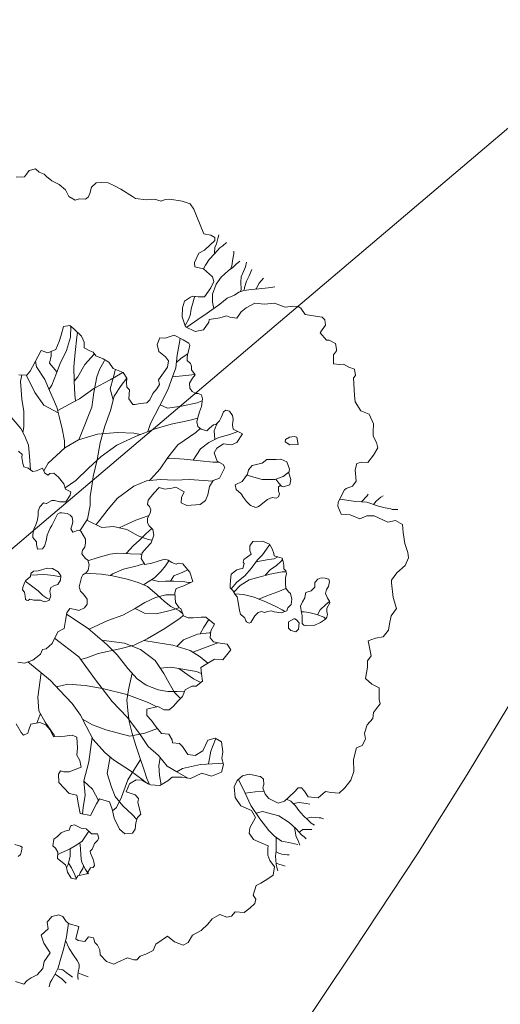
# Model space of a CAD drawing. Extents: x 1102443 to 1102727, y 1294377 to 1294755.
# Drawn here: x 1102687 to 1102690, y 1294414 to 1294419 of the extents above; entities that cross this region are included whole.
import ezdxf

# ---------------------------------------------------------------- set-up
doc = ezdxf.new("R2010")
doc.units = 0
doc.header["$MEASUREMENT"] = 0
for name, color, linetype, lineweight in [('ALCANTARILLA', 4, 'Continuous', 9), ('ARB', 3, 'Continuous', 9), ('ORILLO DE BARRANCO', 7, 'FENCELINE2', 9), ('SURFACE1-TP-CONT-MIN', 251, 'Continuous', 9)]:
    doc.layers.add(name, color=color, linetype=linetype, lineweight=lineweight)
doc.linetypes.add('FENCELINE2', pattern='A,0.25,-0.1,[132,ltypeshp.shx,S=0.1,R=0,X=-0.1,Y=0],-0.1,1', length=1.45)

# ---------------------------------------------------------------- blocks, each defined once
blk = doc.blocks.new('A')
at = {"layer": 'ARB'}
for points in [[(-3.549, 0.551), (-3.541, 0.688), (-3.613, 0.741), (-3.685, 0.785), (-3.963, 0.931), (-3.927, 1.047), (-3.981, 1.183), (-4.117, 1.237), (-4.225, 1.273), (-4.377, 1.316), (-4.395, 1.424), (-4.333, 1.488), (-4.208, 1.622), (-4.108, 1.668), (-4.01, 1.669), (-3.956, 1.766), (-3.938, 1.82), (-3.874, 1.867), (-3.82, 1.993), (-3.766, 2.09), (-3.659, 2.162), (-3.587, 2.335), (-3.489, 2.396), (-3.417, 2.389), (-3.335, 2.397), (-3.291, 2.443), (-3.137, 2.433), (-3.04, 2.497), (-3.04, 2.541), (-3.058, 2.623), (-3.066, 2.739), (-3.12, 2.792), (-3.228, 2.839), (-3.31, 2.91), (-3.382, 2.954), (-3.462, 2.936), (-3.58, 3.026), (-3.678, 3.09), (-3.786, 3.108), (-3.857, 3.061), (-3.947, 2.946), (-4.065, 2.917), (-4.181, 2.963), (-4.173, 3.053), (-4.228, 3.205), (-4.146, 3.359), (-4.092, 3.457), (-4.056, 3.475), (-3.976, 3.457), (-3.912, 3.439), (-3.85, 3.431), (-3.796, 3.431), (-3.742, 3.485), (-3.696, 3.504), (-3.634, 3.504), (-3.545, 3.565), (-3.491, 3.522), (-3.408, 3.468), (-3.318, 3.476), (-3.264, 3.512), (-3.229, 3.576), (-3.229, 3.62), (-3.203, 3.674), (-3.139, 3.692), (-3.005, 3.674), (-2.913, 3.638), (-2.815, 3.613), (-2.743, 3.595), (-2.661, 3.613), (-2.617, 3.667), (-2.589, 3.764), (-2.635, 3.811), (-2.689, 3.882), (-2.697, 3.918), (-2.761, 3.98), (-2.815, 4.008), (-2.859, 4.026), (-2.913, 4.052), (-2.941, 4.088), (-2.923, 4.152), (-2.852, 4.206), (-2.787, 4.214), (-2.69, 4.206), (-2.618, 4.214), (-2.582, 4.286), (-2.536, 4.376), (-2.392, 4.279), (-2.348, 4.189), (-2.366, 4.052), (-2.294, 3.937), (-2.211, 3.891), (-2.068, 3.945), (-2.014, 4.045), (-1.96, 4.071), (-1.78, 3.981), (-1.736, 3.873), (-1.636, 3.812), (-1.492, 3.784), (-1.394, 3.74), (-1.33, 3.65), (-1.312, 3.424), (-1.358, 3.327), (-1.448, 3.334), (-1.545, 3.38), (-1.627, 3.236), (-1.609, 3.164), (-1.591, 3.046), (-1.617, 2.948), (-1.519, 2.859), (-1.401, 2.759), (-1.329, 2.751), (-1.293, 2.787), (-1.239, 2.805), (-1.177, 2.795), (-1.095, 2.751), (-1.015, 2.751), (-0.961, 2.777), (-0.897, 2.841), (-0.8, 2.86), (-0.674, 2.813), (-0.584, 2.734), (-0.501, 2.662), (-0.404, 2.644), (-0.303, 2.706), (-0.322, 2.824), (-0.358, 2.932), (-0.394, 3.048), (-0.376, 3.102), (-0.332, 3.166), (-0.304, 3.238), (-0.322, 3.282), (-0.314, 3.353), (-0.25, 3.408), (-0.171, 3.472), (-0.009, 3.526), (0.063, 3.372), (0.11, 3.238), (0.182, 3.22), (0.351, 3.228), (0.441, 3.293), (0.451, 3.318), (0.577, 3.365), (0.613, 3.445), (0.613, 3.534), (0.602, 3.671), (0.602, 3.75), (0.72, 3.894), (0.836, 3.833), (0.954, 3.823), (1.026, 3.877), (1.044, 3.995), (1.062, 4.111), (1.159, 4.175), (1.332, 4.039), (1.322, 3.895), (1.466, 3.661), (1.574, 3.672), (1.7, 3.69), (1.782, 3.582), (1.782, 3.51), (1.844, 3.392), (1.962, 3.349), (2.034, 3.277), (2.132, 3.187), (2.186, 3.123), (2.186, 3.033), (2.132, 2.925), (2.179, 2.737), (2.287, 2.737), (2.369, 2.817), (2.466, 2.889), (2.592, 2.99), (2.602, 3.115), (2.7, 3.17), (2.754, 3.177), (2.764, 3.296), (2.818, 3.35), (2.951, 3.44), (2.969, 3.566), (2.889, 3.699), (2.709, 3.781), (2.673, 3.907), (2.735, 4.015), (2.907, 4.041), (3.022, 4.023), (3.123, 4.051), (3.256, 4.016), (3.321, 3.844), (3.275, 3.682), (3.321, 3.574), (3.365, 3.484), (3.339, 3.34), (3.34, 3.17), (3.401, 3.098), (3.484, 2.962), (3.474, 2.8), (3.456, 2.764), (3.394, 2.656), (3.384, 2.559), (3.456, 2.441), (3.592, 2.387), (3.646, 2.541), (3.708, 2.595), (3.772, 2.585), (3.977, 2.639), (4.031, 2.578), (4.121, 2.549), (4.229, 2.542), (4.301, 2.496), (4.312, 2.362), (4.23, 2.272), (4.042, 2.182), (3.888, 2.146), (3.762, 2.099), (3.709, 1.93), (3.799, 1.876), (3.996, 1.776), (3.961, 1.596), (3.817, 1.57), (3.647, 1.542), (3.619, 1.408), (3.432, 1.236), (3.288, 1.228), (3.234, 1.264), (3.252, 1.318), (3.252, 1.408), (3.169, 1.613), (3.054, 1.595), (2.964, 1.541), (2.846, 1.551), (2.658, 1.54), (2.622, 1.461), (2.64, 1.335), (2.648, 1.145), (2.533, 1.083), (2.443, 1.011), (2.407, 0.911), (2.433, 0.756), (2.533, 0.721), (2.587, 0.703), (2.623, 0.631), (2.577, 0.587), (2.425, 0.505)], [(6.84, 0.492), (6.886, 0.636), (6.822, 0.69), (6.778, 0.762), (6.724, 0.862), (6.616, 0.962), (6.498, 0.98), (6.346, 1.088), (6.184, 0.979), (6.048, 0.933), (5.94, 1.051), (5.824, 1.033), (5.724, 1.112), (5.698, 1.231), (5.724, 1.303), (5.814, 1.357), (5.85, 1.411), (5.896, 1.573), (6.111, 1.527), (6.137, 1.563), (6.155, 1.681), (6.075, 1.742), (6.093, 1.825), (6.173, 1.85), (6.219, 1.897), (6.299, 1.933), (6.381, 1.941), (6.496, 2.049), (6.542, 2.175), (6.514, 2.229), (6.434, 2.408), (6.47, 2.516), (6.47, 2.57), (6.406, 2.624), (6.37, 2.724), (6.308, 2.85), (6.2, 2.894), (6.063, 3.091), (6.163, 3.21), (6.217, 3.361), (6.171, 3.444), (6.045, 3.523), (5.965, 3.667), (5.857, 3.785), (5.767, 3.857), (5.721, 3.936), (5.695, 3.99), (5.738, 4.109), (5.72, 4.188), (5.648, 4.252), (5.658, 4.404), (5.586, 4.504), (5.504, 4.584), (5.432, 4.601), (5.36, 4.558), (5.198, 4.611), (5.154, 4.691), (5.082, 4.809), (5.018, 4.899), (4.874, 4.925), (4.766, 4.845), (4.676, 4.809), (4.561, 4.809), (4.514, 4.816), (4.471, 4.708), (4.407, 4.564), (4.299, 4.492), (4.209, 4.502), (4.029, 4.6), (3.913, 4.528), (3.831, 4.348), (3.688, 4.25), (3.508, 4.232), (3.4, 4.286), (3.32, 4.375), (3.292, 4.491), (3.327, 4.671), (3.327, 4.681), (3.374, 4.735), (3.464, 4.743), (3.525, 4.725), (3.633, 4.761), (3.705, 4.826), (3.787, 4.987), (3.751, 5.095), (3.597, 5.257), (3.525, 5.329), (3.524, 5.383), (3.578, 5.437), (3.678, 5.499), (3.696, 5.671), (3.588, 5.797), (3.606, 5.894), (3.614, 6.03), (3.524, 6.128), (3.39, 6.228), (3.246, 6.282), (3.038, 6.274), (2.84, 6.328), (2.796, 6.425), (2.688, 6.479), (2.588, 6.461), (2.444, 6.507), (2.336, 6.605), (2.236, 6.615), (2.164, 6.669), (2.084, 6.73), (2.012, 6.712), (1.85, 6.712), (1.814, 6.712), (1.75, 6.586), (1.653, 6.478), (1.455, 6.514), (1.347, 6.513), (1.264, 6.578), (1.005, 6.523), (0.959, 6.649), (0.94, 6.783), (0.825, 6.872), (0.717, 6.89), (0.581, 6.918), (0.455, 7.008), (0.267, 6.954), (0.015, 6.925), (-0.031, 6.925), (-0.157, 7.015), (-0.283, 7.159), (-0.417, 7.213), (-0.507, 7.205), (-0.661, 7.151), (-0.848, 7.122), (-0.985, 7.114), (-1.056, 6.996), (-1.028, 6.863), (-1.136, 6.629), (-1.135, 6.503), (-1.081, 6.385), (-1.153, 6.215), (-1.163, 6.061), (-1.297, 6.007), (-1.369, 6.014), (-1.577, 6.122), (-1.603, 6.15), (-1.639, 6.258), (-1.729, 6.322), (-1.919, 6.304), (-2.027, 6.329), (-2.053, 6.412), (-2.045, 6.52), (-2.171, 6.617), (-2.297, 6.689), (-2.387, 6.671), (-2.495, 6.609), (-2.574, 6.609), (-2.711, 6.616), (-2.872, 6.544), (-2.934, 6.4), (-3.088, 6.302), (-3.196, 6.292), (-3.494, 6.274), (-3.538, 6.31), (-3.646, 6.291), (-3.681, 6.194), (-3.728, 6.101), (-3.727, 6.04), (-3.735, 5.932), (-3.889, 5.931), (-3.961, 5.985), (-3.987, 5.985), (-4.087, 5.967), (-4.141, 5.859), (-4.141, 5.813), (-4.267, 5.705), (-4.321, 5.741), (-4.4, 5.795), (-4.49, 5.787), (-4.536, 5.741), (-4.554, 5.625), (-4.58, 5.445), (-4.688, 5.373), (-4.716, 5.327), (-4.723, 5.237), (-4.705, 5.103), (-4.777, 4.923), (-4.759, 4.751), (-4.777, 4.589), (-4.697, 4.438), (-4.625, 4.355), (-4.517, 4.276), (-4.535, 4.158), (-4.56, 4.104), (-4.524, 3.988), (-4.498, 3.808), (-4.452, 3.798), (-4.318, 3.708), (-4.29, 3.564), (-4.372, 3.403), (-4.541, 3.341), (-4.695, 3.348), (-4.811, 3.384), (-4.875, 3.484), (-4.894, 3.528), (-4.883, 3.618), (-4.883, 3.726), (-5.038, 3.833), (-5.146, 3.887), (-5.225, 3.861), (-5.361, 3.707), (-5.397, 3.563), (-5.469, 3.555), (-5.631, 3.627), (-5.685, 3.725), (-5.847, 3.904), (-5.901, 3.904), (-5.937, 3.832), (-5.963, 3.717), (-6.268, 3.59), (-6.386, 3.544), (-6.476, 3.482), (-6.52, 3.346), (-6.556, 3.13), (-6.548, 3.05), (-6.519, 2.986), (-6.555, 2.871), (-6.547, 2.734), (-6.565, 2.547), (-6.601, 2.493), (-6.727, 2.295), (-6.788, 2.177), (-6.834, 2.079), (-6.842, 1.971), (-6.834, 1.871), (-6.762, 1.791), (-6.654, 1.763), (-6.59, 1.737), (-6.554, 1.691), (-6.564, 1.583), (-6.536, 1.511), (-6.6, 1.403), (-6.715, 1.349), (-6.805, 1.241), (-6.869, 1.115), (-6.941, 1.025), (-6.985, 0.981), (-7.02, 0.899), (-7.074, 0.835), (-7.049, 0.727), (-6.984, 0.683), (-6.94, 0.647), (-6.93, 0.504)], [(-1.417, 6.039), (-1.379, 6.312), (-1.369, 6.502), (-1.298, 6.7), (-1.272, 6.816), (-1.254, 6.916), (-1.244, 6.934), (-1.244, 7.032)], [(-1.327, 6.618), (-1.387, 6.664), (-1.452, 6.744), (-1.477, 6.78)], [(-1.374, 6.414), (-1.469, 6.502), (-1.505, 6.528)], [(0.56, 5.66), (0.474, 5.703), (0.384, 5.8), (0.335, 5.866)], [(0.51, 5.384), (0.51, 5.433), (0.521, 5.513), (0.556, 5.649), (0.6, 5.765), (0.631, 5.796)], [(4.046, 5.463), (4.028, 5.553), (4.038, 5.689), (4.038, 5.715), (4.056, 5.761)], [(3.718, 5.13), (3.751, 5.203), (3.83, 5.283), (3.913, 5.337), (4.002, 5.419), (4.074, 5.491), (4.128, 5.553), (4.164, 5.607)], [(4.284, 5.346), (4.236, 5.409), (4.236, 5.463), (4.236, 5.564)], [(3.794, 5.246), (3.776, 5.347), (3.794, 5.463), (3.804, 5.527)], [(3.959, 4.608), (3.931, 4.718), (4.003, 4.995), (4.118, 5.175), (4.226, 5.294), (4.326, 5.384), (4.362, 5.428), (4.398, 5.464)], [(3.383, 4.305), (3.616, 4.419), (3.824, 4.52), (4.057, 4.672), (4.255, 4.826), (4.352, 4.924), (4.434, 5.042), (4.46, 5.168), (4.496, 5.32), (4.496, 5.32)], [(4.198, 5.263), (4.272, 5.276), (4.362, 5.294), (4.416, 5.32), (4.506, 5.356)], [(-1.829, 4.448), (-1.755, 4.711), (-1.755, 4.927), (-1.809, 5.071), (-1.881, 5.168), (-1.884, 5.171)], [(-0.113, 4.762), (-0.126, 4.767), (-0.216, 4.857), (-0.28, 4.954), (-0.36, 5.036), (-0.388, 5.061)], [(0.172, 4.226), (0.062, 4.335), (-0.036, 4.487), (-0.09, 4.677), (-0.136, 4.847), (-0.173, 5.055), (-0.176, 5.119)], [(0.291, 4.656), (0.234, 4.793), (0.169, 4.983), (0.109, 5.118)], [(0.199, 4.243), (0.216, 4.39), (0.26, 4.577), (0.342, 4.785), (0.421, 4.947), (0.475, 5.055), (0.505, 5.102)], [(4.622, 4.951), (4.64, 4.996), (4.658, 5.05), (4.668, 5.14), (4.668, 5.15), (4.668, 5.176)], [(4.814, 4.952), (4.838, 5.014), (4.856, 5.079), (4.866, 5.104)], [(-4.362, 3.421), (-4.498, 3.61), (-4.606, 3.772), (-4.758, 3.988), (-4.858, 4.114), (-4.912, 4.24), (-4.966, 4.311), (-4.992, 4.401), (-5.01, 4.527), (-5.021, 4.653), (-5.039, 4.815), (-5.047, 4.895), (-5.057, 4.931)], [(-1.762, 4.945), (-1.691, 4.999), (-1.64, 5.043)], [(-0.345, 4.606), (-0.388, 4.828), (-0.396, 4.918), (-0.429, 4.983)], [(4.372, 4.952), (4.604, 4.953), (4.694, 4.942), (4.83, 4.953), (4.91, 4.971), (4.946, 4.979)], [(-5.017, 4.604), (-5.021, 4.607), (-5.118, 4.661), (-5.201, 4.733)], [(0.116, 4.181), (0, 4.281), (-0.108, 4.415), (-0.234, 4.523), (-0.378, 4.63), (-0.468, 4.72), (-0.622, 4.828), (-0.64, 4.842)], [(3.615, 4.419), (3.59, 4.592), (3.579, 4.725), (3.584, 4.745)], [(-4.975, 4.341), (-5.01, 4.355), (-5.136, 4.347), (-5.226, 4.355), (-5.316, 4.391), (-5.398, 4.426), (-5.478, 4.444)], [(-4.992, 4.403), (-5.046, 4.409), (-5.154, 4.445), (-5.244, 4.491), (-5.352, 4.534)], [(-5.359, 4.173), (-5.416, 4.193), (-5.532, 4.21), (-5.622, 4.228), (-5.668, 4.228)], [(-4.684, 3.883), (-4.794, 3.862), (-4.93, 3.862), (-5.1, 3.923), (-5.218, 4.013), (-5.334, 4.139), (-5.388, 4.211), (-5.442, 4.265), (-5.496, 4.329)], [(-2.089, 3.53), (-2.283, 3.657), (-2.391, 3.801), (-2.474, 3.973), (-2.528, 4.16), (-2.576, 4.297)], [(-5.362, 3.706), (-5.423, 3.743), (-5.523, 3.807), (-5.621, 3.897), (-5.721, 3.987), (-5.757, 4.041), (-5.812, 4.102), (-5.812, 4.102)], [(-5.622, 3.898), (-5.639, 3.897), (-5.729, 3.904), (-5.793, 3.933), (-5.883, 3.951), (-5.945, 3.968)], [(-2.439, 3.9), (-2.589, 3.89), (-2.679, 3.926), (-2.742, 3.961)], [(-2.112, 3.086), (-2.121, 3.135), (-2.103, 3.38), (-2.078, 3.649), (-2.05, 3.873), (-2.05, 3.978)], [(1.199, 3.526), (1.124, 3.725), (1.038, 3.955)], [(3.115, 3.794), (2.897, 3.835), (2.691, 3.915), (2.68, 3.919)], [(3.251, 3.252), (3.195, 3.35), (3.123, 3.656), (3.105, 3.961), (3.099, 4.045)], [(-0.982, 1.869), (-1.05, 1.924), (-1.248, 2.075), (-1.436, 2.237), (-1.644, 2.517), (-1.735, 2.732), (-1.753, 2.966), (-1.743, 3.218), (-1.754, 3.47), (-1.736, 3.711), (-1.73, 3.87)], [(0.886, 3.65), (0.775, 3.715), (0.644, 3.801)], [(1.102, 3.255), (0.991, 3.365), (0.89, 3.607), (0.872, 3.805), (0.871, 3.83)], [(1.002, 2.686), (1.035, 2.898), (1.081, 3.186), (1.171, 3.481), (1.278, 3.653), (1.39, 3.783)], [(-4.39, 3.396), (-4.505, 3.456), (-4.588, 3.484), (-4.642, 3.492), (-4.703, 3.502), (-4.775, 3.528), (-4.858, 3.546), (-4.89, 3.558)], [(-3.512, 3.179), (-3.534, 3.404), (-3.552, 3.56)], [(-3.033, 2.965), (-2.976, 3.091), (-3.012, 3.332), (-3.067, 3.602), (-3.105, 3.687)], [(-1.613, 1.34), (-1.741, 1.527), (-1.949, 1.743), (-2.147, 1.959), (-2.346, 2.228), (-2.498, 2.559), (-2.624, 2.883), (-2.706, 3.153), (-2.768, 3.458), (-2.805, 3.61)], [(-1.739, 2.787), (-1.753, 2.804), (-1.94, 2.966), (-2.131, 3.099), (-2.347, 3.271), (-2.563, 3.577), (-2.629, 3.653)], [(1.474, 2.97), (1.459, 3.15), (1.53, 3.59), (1.564, 3.671)], [(1.48, 3.284), (1.656, 3.536), (1.721, 3.662)], [(-3.757, 3.244), (-3.832, 3.324), (-3.909, 3.439)], [(-0.016, 3.143), (-0.106, 3.202), (-0.171, 3.354), (-0.211, 3.439)], [(-0.04, 2.822), (-0.008, 2.94), (-0.016, 3.058), (-0.016, 3.202), (-0.009, 3.354), (0.009, 3.454), (0.009, 3.487)], [(0.549, 1.365), (0.795, 1.736), (1.072, 2.052), (1.244, 2.232), (1.478, 2.413), (1.657, 2.575), (1.765, 2.726), (1.844, 2.935), (1.872, 3.097), (1.872, 3.258), (1.877, 3.38)], [(0.962, 1.161), (1.281, 1.575), (1.676, 1.863), (2.043, 2.144), (2.315, 2.403), (2.593, 2.612), (2.818, 2.764), (2.97, 2.936), (3.15, 3.088), (3.25, 3.25), (3.357, 3.44)], [(-2.575, 2.757), (-2.714, 2.803), (-3.012, 2.954), (-3.292, 3.098), (-3.516, 3.18), (-3.67, 3.234), (-3.886, 3.259), (-4.138, 3.305), (-4.173, 3.307)], [(-0.15, 1.686), (-0.133, 1.961), (-0.105, 2.149), (-0.051, 2.401), (0.01, 2.591), (0.074, 2.753), (0.218, 2.915), (0.333, 3.041), (0.416, 3.149), (0.495, 3.3), (0.545, 3.353)], [(0.808, 1.751), (0.658, 2.07), (0.568, 2.329), (0.46, 2.527), (0.352, 2.707), (0.262, 2.887), (0.218, 3.066), (0.218, 3.22), (0.218, 3.222)], [(0.452, 2.54), (0.532, 2.699), (0.542, 2.897), (0.495, 3.113), (0.459, 3.239), (0.438, 3.29)], [(1.324, 1.606), (1.299, 1.711), (1.226, 1.909), (1.144, 2.276), (1.082, 2.52), (0.974, 2.743), (0.793, 3.049), (0.621, 3.311), (0.572, 3.363)], [(0.993, 1.962), (1.046, 2.358), (1.154, 2.628), (1.341, 2.88), (1.567, 3.032), (1.729, 3.122), (1.89, 3.212), (1.926, 3.248), (1.996, 3.315)], [(0.047, 2.684), (0.038, 2.699), (-0.07, 2.868), (-0.188, 2.986), (-0.278, 3.058), (-0.366, 3.116)], [(1.795, 1.194), (1.749, 1.388), (1.774, 1.683), (1.82, 1.981), (1.927, 2.395), (2.06, 2.763), (2.135, 2.912)], [(2.35, 1.64), (2.442, 1.81), (2.532, 2.036), (2.639, 2.45), (2.585, 2.702), (2.509, 2.923)], [(3.008, 2.968), (3.142, 2.944), (3.312, 2.954), (3.472, 2.982)], [(-0.928, 2.263), (-0.961, 2.338), (-1.059, 2.553), (-1.131, 2.759), (-1.137, 2.773)], [(-1.059, 1.715), (-0.932, 1.968), (-0.95, 2.166), (-0.897, 2.399), (-0.789, 2.59), (-0.727, 2.759), (-0.715, 2.829)], [(-0.486, 2.385), (-0.493, 2.392), (-0.619, 2.508), (-0.717, 2.616), (-0.825, 2.723), (-0.916, 2.823)], [(1.368, 0.704), (1.523, 0.892), (1.685, 1.09), (1.857, 1.252), (2.08, 1.46), (2.28, 1.604), (2.468, 1.702), (2.694, 1.821), (2.917, 2.019), (3.043, 2.17), (3.233, 2.458), (3.394, 2.674), (3.427, 2.715)], [(1.561, 2.488), (1.819, 2.431), (2.017, 2.395), (2.197, 2.414), (2.387, 2.439), (2.593, 2.486), (2.801, 2.548), (3.006, 2.62), (3.204, 2.685), (3.366, 2.739), (3.465, 2.783)], [(-1.904, 0.975), (-2.038, 1.049), (-2.298, 1.337), (-2.435, 1.57), (-2.533, 1.894), (-2.561, 2.236), (-2.551, 2.516), (-2.525, 2.629)], [(-0.361, 1.731), (-0.421, 1.907), (-0.475, 2.112), (-0.493, 2.238), (-0.483, 2.454), (-0.475, 2.626), (-0.476, 2.657)], [(-0.11, 2.117), (-0.141, 2.149), (-0.223, 2.339), (-0.278, 2.572), (-0.317, 2.697)], [(2.992, 2.109), (3.277, 2.063), (3.51, 2.135), (3.672, 2.199), (3.834, 2.326), (3.978, 2.488), (4.064, 2.568)], [(3.039, 2.631), (3.384, 2.415), (3.682, 2.307), (3.862, 2.218), (3.92, 2.153)], [(-0.876, 1.595), (-1.076, 1.726), (-1.31, 1.769), (-1.464, 1.769), (-1.644, 1.797), (-1.805, 1.823), (-2.093, 1.887), (-2.381, 1.94), (-2.669, 2.02), (-2.939, 2.119), (-3.183, 2.181), (-3.363, 2.299), (-3.489, 2.396)], [(-3.118, 2.165), (-3.309, 2.109), (-3.489, 2.163), (-3.623, 2.198), (-3.642, 2.203)], [(-3.588, 2.331), (-3.461, 2.109), (-3.316, 1.831), (-3.136, 1.587), (-3.082, 1.48), (-2.94, 1.215)], [(-2.436, 1.575), (-2.579, 1.634), (-2.993, 1.796), (-3.244, 1.831), (-3.514, 1.885), (-3.64, 1.929), (-3.784, 2.011), (-3.804, 2.021)], [(3.409, 1.66), (3.547, 1.811), (3.741, 1.91)], [(-3.442, 1.497), (-3.514, 1.561), (-3.722, 1.677), (-3.902, 1.838), (-3.908, 1.842)], [(1.372, 0.532), (1.39, 0.647), (1.336, 0.791), (1.235, 0.919), (1.156, 0.955), (1.145, 1.017), (1.055, 1.117), (0.85, 1.214), (0.795, 1.322), (0.659, 1.35), (0.526, 1.368), (0.454, 1.422), (0.471, 1.52), (0.489, 1.574), (0.443, 1.674), (0.381, 1.718), (0.291, 1.717), (0.209, 1.656), (0.155, 1.602), (0.083, 1.584), (-0.079, 1.619), (-0.122, 1.645), (-0.158, 1.699), (-0.205, 1.735), (-0.295, 1.753), (-0.374, 1.727), (-0.402, 1.691), (-0.482, 1.627), (-0.546, 1.637), (-0.6, 1.68), (-0.672, 1.691), (-0.734, 1.69), (-0.87, 1.608), (-0.888, 1.572), (-0.852, 1.475), (-0.913, 1.438), (-0.978, 1.464), (-1.039, 1.474), (-1.111, 1.464), (-1.147, 1.428), (-1.175, 1.374), (-1.183, 1.284), (-1.183, 1.248), (-1.165, 1.212), (-1.129, 1.194), (-1.049, 1.151), (-0.967, 1.115), (-0.923, 1.086), (-0.869, 1.061), (-0.805, 1.033), (-0.707, 1.015), (-0.617, 0.989), (-0.571, 0.953), (-0.563, 0.871), (-0.589, 0.861), (-0.643, 0.853), (-0.689, 0.853), (-0.761, 0.789), (-0.815, 0.789), (-0.905, 0.806), (-0.977, 0.842), (-1.067, 0.87), (-1.147, 0.878), (-1.211, 0.878), (-1.29, 0.906), (-1.355, 0.97), (-1.345, 1.014), (-1.345, 1.024), (-1.399, 1.114), (-1.399, 1.158), (-1.373, 1.248), (-1.373, 1.356), (-1.489, 1.427), (-1.543, 1.438), (-1.589, 1.348), (-1.679, 1.319), (-1.794, 1.229), (-1.866, 1.15), (-1.859, 1.078), (-1.83, 1.049), (-1.866, 0.995), (-1.948, 0.952), (-1.902, 0.851), (-1.894, 0.787), (-1.948, 0.707), (-1.974, 0.636), (-2.028, 0.617), (-2.135, 0.599), (-2.182, 0.607), (-2.243, 0.545)], [(2.656, 1.801), (3.079, 1.749), (3.403, 1.66), (3.647, 1.686), (3.863, 1.65), (3.969, 1.637)], [(4.265, 1.745), (4.439, 1.633), (4.5, 1.543), (4.572, 1.417), (4.637, 1.273), (4.673, 1.211)], [(4.465, 1.594), (4.5, 1.597), (4.654, 1.607), (4.752, 1.615), (4.816, 1.633), (4.924, 1.687), (4.996, 1.741)], [(6.692, 1.561), (6.713, 1.617), (6.741, 1.689), (6.759, 1.736)], [(-3.101, 1.517), (-3.208, 1.508), (-3.442, 1.497), (-3.686, 1.489), (-3.928, 1.514), (-4.19, 1.542), (-4.271, 1.554)], [(4.812, 1.397), (4.896, 1.453), (5.014, 1.507), (5.076, 1.532)], [(4.86, 1.655), (4.906, 1.643), (4.978, 1.597), (5.027, 1.583)], [(6.136, 1.35), (6.273, 1.411), (6.389, 1.483), (6.479, 1.545), (6.543, 1.581), (6.597, 1.581), (6.677, 1.563), (6.723, 1.556), (6.767, 1.556), (6.803, 1.563)], [(-3.303, 1.066), (-3.369, 1.112), (-3.578, 1.191), (-3.74, 1.255), (-3.963, 1.363), (-4.19, 1.434), (-4.379, 1.441)], [(4.565, 1.427), (4.691, 1.427), (4.835, 1.391), (4.892, 1.364)], [(5.841, 1.398), (6.076, 1.365), (6.292, 1.311), (6.425, 1.275), (6.605, 1.221), (6.731, 1.16), (6.813, 1.114), (6.857, 1.088), (6.929, 1.07)], [(6.622, 1.213), (6.641, 1.304), (6.687, 1.358), (6.731, 1.419), (6.767, 1.466)], [(6.714, 1.168), (6.795, 1.286), (6.857, 1.348), (6.867, 1.358)], [(-3.597, 1.199), (-3.747, 1.075), (-3.873, 1.101), (-3.95, 1.105)], [(-2.295, 1.333), (-2.416, 1.329), (-2.622, 1.293), (-2.812, 1.246), (-2.992, 1.202), (-3.279, 1.076), (-3.47, 0.993), (-3.685, 0.849), (-3.781, 0.835)], [(-2.9, 1.224), (-3.028, 0.976), (-3.243, 0.822), (-3.433, 0.731), (-3.542, 0.677)], [(-0.117, 0.749), (-0.132, 0.99), (-0.114, 1.141), (-0.096, 1.231), (-0.089, 1.266)], [(-0.013, 0.658), (0.066, 0.764), (0.148, 0.88), (0.228, 0.962), (0.274, 1.026), (0.3, 1.08)], [(1.555, 0.931), (1.973, 0.874), (2.207, 0.892), (2.397, 1.001), (2.623, 1.155), (2.647, 1.164)], [(2.263, 0.925), (2.281, 0.91), (2.416, 0.859)], [(-1.92, 0.749), (-2.154, 0.733), (-2.344, 0.715), (-2.495, 0.653), (-2.631, 0.581), (-2.783, 0.455), (-2.855, 0.39), (-2.927, 0.329), (-2.991, 0.275), (-3.081, 0.228), (-3.188, 0.21), (-3.343, 0.192), (-3.602, 0.148), (-3.702, 0.137), (-3.725, 0.133)], [(-2.563, 0.617), (-2.657, 0.635), (-2.927, 0.634), (-3.127, 0.598), (-3.289, 0.588), (-3.433, 0.58), (-3.546, 0.602)], [(4.699, 0.536), (4.663, 0.579), (4.609, 0.597), (4.537, 0.607), (4.52, 0.579), (4.494, 0.481)]]:
    blk.add_lwpolyline(points, dxfattribs=at)
for points in [[(0.69, 5.711), (0.636, 5.793), (0.6, 5.819), (0.556, 5.829), (0.502, 5.819), (0.448, 5.819), (0.358, 5.872), (0.33, 5.865), (0.276, 5.829), (0.25, 5.818), (0.196, 5.793), (0.125, 5.81), (0.078, 5.846), (-0.012, 5.864), (-0.048, 5.854), (-0.066, 5.792), (-0.073, 5.72), (-0.047, 5.666), (0.007, 5.612), (0.035, 5.612), (0.089, 5.613), (0.151, 5.548), (0.179, 5.458), (0.197, 5.451), (0.269, 5.441), (0.341, 5.405), (0.413, 5.369), (0.528, 5.387), (0.575, 5.397), (0.647, 5.397), (0.708, 5.397), (0.737, 5.423), (0.744, 5.451), (0.744, 5.459), (0.736, 5.613)], [(-2.403, 5.106), (-2.349, 5.186), (-2.357, 5.33), (-2.483, 5.304), (-2.493, 5.257), (-2.483, 5.178), (-2.439, 5.114)], [(0.683, 5.164), (0.791, 5.164), (0.827, 5.2), (0.852, 5.29), (0.809, 5.333), (0.701, 5.343), (0.647, 5.297), (0.629, 5.271), (0.629, 5.253)], [(-1.413, 4.801), (-1.449, 4.881), (-1.439, 4.953), (-1.457, 4.989), (-1.511, 5.007), (-1.558, 4.989), (-1.629, 4.989), (-1.647, 5.017), (-1.63, 5.079), (-1.666, 5.186), (-1.756, 5.204), (-1.864, 5.168), (-1.935, 5.178), (-2.061, 5.132), (-2.105, 5.034), (-2.097, 4.952), (-2.097, 4.79), (-2.033, 4.711), (-1.996, 4.539), (-1.924, 4.477), (-1.845, 4.459), (-1.719, 4.369), (-1.665, 4.251), (-1.582, 4.269), (-1.51, 4.352), (-1.449, 4.395), (-1.377, 4.442), (-1.313, 4.514), (-1.277, 4.604), (-1.287, 4.64), (-1.305, 4.665)], [(0.486, 4.326), (0.548, 4.344), (0.602, 4.398), (0.602, 4.408), (0.666, 4.434), (0.684, 4.444), (0.702, 4.488), (0.691, 4.516), (0.637, 4.552), (0.576, 4.588), (0.522, 4.642), (0.504, 4.703), (0.521, 4.75), (0.503, 4.804), (0.493, 4.865), (0.511, 4.919), (0.529, 5.038), (0.493, 5.135), (0.439, 5.153), (0.385, 5.207), (0.295, 5.217), (0.197, 5.199), (0.169, 5.163), (0.107, 5.117), (0.017, 5.109), (-0.072, 5.109), (-0.144, 5.127), (-0.191, 5.116), (-0.227, 5.08), (-0.281, 5.08), (-0.353, 5.072), (-0.406, 5.054), (-0.432, 4.972), (-0.45, 4.918), (-0.486, 4.91), (-0.568, 4.882), (-0.648, 4.838), (-0.702, 4.72), (-0.694, 4.55), (-0.622, 4.504), (-0.539, 4.504), (-0.478, 4.522), (-0.431, 4.461), (-0.388, 4.397), (-0.341, 4.389), (-0.316, 4.407), (-0.233, 4.379), (-0.226, 4.343), (-0.208, 4.281), (-0.136, 4.181), (-0.035, 4.173), (0.062, 4.163), (0.098, 4.163), (0.116, 4.181), (0.144, 4.21), (0.216, 4.253), (0.252, 4.282), (0.342, 4.3)], [(4.996, 1.715), (4.896, 1.777), (4.888, 1.823), (4.852, 1.841), (4.788, 1.831), (4.734, 1.813), (4.644, 1.777), (4.608, 1.769), (4.572, 1.805), (4.536, 1.823), (4.474, 1.841), (4.428, 1.895), (4.384, 1.92), (4.312, 1.894), (4.312, 1.866), (4.312, 1.858), (4.313, 1.794), (4.277, 1.758), (4.23, 1.704), (4.223, 1.704), (4.213, 1.614), (4.159, 1.499), (4.169, 1.452), (4.177, 1.434), (4.249, 1.409), (4.267, 1.337), (4.295, 1.273), (4.357, 1.211), (4.403, 1.147), (4.519, 1.129), (4.555, 1.175), (4.627, 1.219), (4.735, 1.211), (4.842, 1.345), (4.889, 1.363), (4.968, 1.381), (5.068, 1.446), (5.086, 1.525), (5.032, 1.561)], [(0.31, 0.808), (0.31, 0.918), (0.336, 0.98), (0.318, 1.07), (0.238, 1.098), (0.192, 1.088), (0.156, 1.08), (0.094, 1.098), (0.058, 1.16), (0.04, 1.214), (-0.032, 1.26), (-0.104, 1.267), (-0.176, 1.224), (-0.23, 1.123), (-0.24, 1.033), (-0.193, 0.879), (-0.185, 0.8), (-0.149, 0.753), (-0.095, 0.746), (-0.023, 0.664), (0.013, 0.646), (0.095, 0.62), (0.131, 0.61), (0.174, 0.646), (0.239, 0.656), (0.3, 0.664), (0.311, 0.682), (0.318, 0.71), (0.293, 0.736)]]:
    blk.add_lwpolyline(points, close=True, dxfattribs=at)

msp = doc.modelspace()

# ---------------------------------------------------------------- hatches: boundary and pattern name
at = {"layer": 'ALCANTARILLA'}
h = msp.add_hatch(dxfattribs=at)
h.set_pattern_fill('ANSI31', color=256, scale=2)
h.set_pattern_definition([(45, (654.29876, 69.9464), (-0.176776695297, 0.176776695297), [])])
edge = h.paths.add_edge_path()
edge.add_line((1102587.1765, 1294549.3056), (1102593.5571, 1294549.4035))
edge.add_line((1102593.5571, 1294549.4035), (1102597.7368, 1294553.345))
edge.add_line((1102597.7368, 1294553.345), (1102604.3775, 1294553.4413))
edge.add_line((1102604.3775, 1294553.4413), (1102611.2233, 1294553.2277))
edge.add_line((1102611.2233, 1294553.2277), (1102618.8787, 1294553.9888))
edge.add_line((1102618.8787, 1294553.9888), (1102625.032, 1294552.3887))
edge.add_line((1102625.032, 1294552.3887), (1102633.8656, 1294550.4606))
edge.add_line((1102633.8656, 1294550.4606), (1102641.579, 1294546.4798))
edge.add_line((1102641.579, 1294546.4798), (1102645.3915, 1294541.3629))
edge.add_line((1102645.3915, 1294541.3629), (1102645.0283, 1294534.2087))
edge.add_line((1102645.0283, 1294534.2087), (1102647.302, 1294527.7972))
edge.add_line((1102647.302, 1294527.7972), (1102651.7714, 1294522.992))
edge.add_line((1102651.7714, 1294522.992), (1102653.1124, 1294516.7362))
edge.add_line((1102653.1124, 1294516.7362), (1102658.1868, 1294512.5908))
edge.add_line((1102658.1868, 1294512.5908), (1102664.0871, 1294510.6022))
edge.add_line((1102664.0871, 1294510.6022), (1102666.1521, 1294505.5609))
edge.add_line((1102666.1521, 1294505.5609), (1102669.105, 1294499.988))
edge.add_line((1102669.105, 1294499.988), (1102671.0297, 1294493.8541))
edge.add_line((1102671.0297, 1294493.8541), (1102674.7309, 1294489.1855))
edge.add_line((1102674.7309, 1294489.1855), (1102677.0106, 1294482.4835))
edge.add_line((1102677.0106, 1294482.4835), (1102679.2915, 1294477.5211))
edge.add_line((1102679.2915, 1294477.5211), (1102682.5856, 1294472.0327))
edge.add_line((1102682.5856, 1294472.0327), (1102683.1384, 1294466.1525))
edge.add_line((1102683.1384, 1294466.1525), (1102683.927, 1294464.1557))
edge.add_line((1102683.927, 1294464.1557), (1102684.4665, 1294460.8613))
edge.add_line((1102684.4665, 1294460.8613), (1102684.3818, 1294460.3291))
edge.add_line((1102684.3818, 1294460.3291), (1102683.6063, 1294455.4304))
edge.add_line((1102683.6063, 1294455.4304), (1102682.4191, 1294451.6822))
edge.add_line((1102682.4191, 1294451.6822), (1102682.0297, 1294449.4662))
edge.add_line((1102682.0297, 1294449.4662), (1102680.8133, 1294446.4839))
edge.add_line((1102680.8133, 1294446.4839), (1102680.4103, 1294441.8552))
edge.add_line((1102680.4103, 1294441.8552), (1102681.8535, 1294438.8276))
edge.add_line((1102681.8535, 1294438.8276), (1102683.7818, 1294432.6835))
edge.add_line((1102683.7818, 1294432.6835), (1102686.564, 1294428.302))
edge.add_line((1102724.785, 1294450.3754), (1102723.1148, 1294447.8366))
edge.add_line((1102724.785, 1294450.3754), (1102718.2098, 1294452.8697))
edge.add_line((1102718.2098, 1294452.8697), (1102710.3861, 1294456.5513))
edge.add_line((1102710.3861, 1294456.5513), (1102699.7771, 1294454.139))
edge.add_line((1102699.7771, 1294454.139), (1102693.0113, 1294444.9998))
edge.add_line((1102693.0113, 1294444.9998), (1102686.564, 1294428.302))
edge.add_line((1102723.1148, 1294447.8366), (1102717.0609, 1294447.9133))
edge.add_line((1102717.0609, 1294447.9133), (1102710.1773, 1294451.4583))
edge.add_line((1102710.1773, 1294451.4583), (1102703.9304, 1294450.248))
edge.add_line((1102703.9304, 1294450.248), (1102697.3387, 1294439.4809))
edge.add_line((1102697.3387, 1294439.4809), (1102692.0654, 1294429.5316))
edge.add_line((1102692.0654, 1294429.5316), (1102684.7405, 1294415.3278))
edge.add_line((1102684.7405, 1294415.3278), (1102681.6505, 1294410.2845))
edge.add_line((1102681.6505, 1294410.2845), (1102676.8242, 1294404.2067))
edge.add_line((1102676.8242, 1294404.2067), (1102672.8546, 1294404.647))
edge.add_line((1102672.8546, 1294404.647), (1102666.975, 1294397.6428))
edge.add_line((1102666.975, 1294397.6428), (1102658.3671, 1294391.5353))
edge.add_line((1102658.3671, 1294391.5353), (1102651.8407, 1294396.1043))
edge.add_line((1102651.8407, 1294396.1043), (1102649.5225, 1294398.1027))
edge.add_line((1102649.5225, 1294398.1027), (1102642.8509, 1294392.8016))
edge.add_line((1102642.8509, 1294392.8016), (1102638.4134, 1294393.8753))
edge.add_line((1102638.4134, 1294393.8753), (1102628.9185, 1294389.9318))
edge.add_line((1102628.9185, 1294389.9318), (1102622.9156, 1294388.2817))
edge.add_line((1102622.9156, 1294388.2817), (1102616.5229, 1294387.6655))
edge.add_line((1102616.5229, 1294387.6655), (1102605.9788, 1294385.9788))
edge.add_line((1102605.9788, 1294385.9788), (1102597.0041, 1294385.2046))
edge.add_line((1102597.0041, 1294385.2046), (1102583.7925, 1294383.7495))
edge.add_line((1102583.7925, 1294383.7495), (1102575.4828, 1294382.5653))
edge.add_line((1102575.4828, 1294382.5653), (1102560.3891, 1294382.4535))
edge.add_line((1102560.3891, 1294382.4535), (1102550.5835, 1294382.212))
edge.add_line((1102550.5835, 1294382.212), (1102536.1392, 1294384.2281))
edge.add_line((1102536.1392, 1294384.2281), (1102536.7624, 1294386.9111))
edge.add_line((1102536.7624, 1294386.9111), (1102531.2755, 1294388.4457))
edge.add_line((1102531.2755, 1294388.4457), (1102519.6492, 1294387.9694))
edge.add_line((1102519.6492, 1294387.9694), (1102516.3089, 1294387.8326))
edge.add_line((1102516.3089, 1294387.8326), (1102508.768, 1294386.9497))
edge.add_line((1102508.768, 1294386.9497), (1102501.5013, 1294383.8733))
edge.add_line((1102533.2583, 1294616.6226), (1102531.8045, 1294611.2228))
edge.add_line((1102531.8045, 1294611.2228), (1102530.8488, 1294605.997))
edge.add_line((1102530.8488, 1294605.997), (1102527.5641, 1294597.8018))
edge.add_line((1102527.5641, 1294597.8018), (1102526.4263, 1294587.4512))
edge.add_line((1102526.4263, 1294587.4512), (1102526.2589, 1294587.0968))
edge.add_line((1102526.2589, 1294587.0968), (1102524.7457, 1294563.6771))
edge.add_line((1102524.7457, 1294563.6771), (1102530.5511, 1294565.2604))
edge.add_line((1102530.5511, 1294565.2604), (1102538.9614, 1294550.7735))
edge.add_line((1102538.9614, 1294550.7735), (1102541.7349, 1294547.7966))
edge.add_line((1102541.7349, 1294547.7966), (1102547.667, 1294541.8468))
edge.add_line((1102547.667, 1294541.8468), (1102552.8283, 1294537.6239))
edge.add_line((1102552.8283, 1294537.6239), (1102558.0654, 1294535.7781))
edge.add_line((1102558.0654, 1294535.7781), (1102563.3623, 1294536.5222))
edge.add_line((1102563.3623, 1294536.5222), (1102569.0345, 1294536.5617))
edge.add_line((1102569.0345, 1294536.5617), (1102574.724, 1294533.9972))
edge.add_line((1102574.724, 1294533.9972), (1102579.1266, 1294530.9804))
edge.add_line((1102579.1266, 1294530.9804), (1102582.3863, 1294527.0907))
edge.add_line((1102582.3863, 1294527.0907), (1102585.2921, 1294522.5772))
edge.add_line((1102585.2921, 1294522.5772), (1102591.1648, 1294527.089))
edge.add_line((1102591.1648, 1294527.089), (1102593.5526, 1294531.0164))
edge.add_line((1102593.5526, 1294531.0164), (1102599.6484, 1294532.4525))
edge.add_line((1102599.6484, 1294532.4525), (1102599.2976, 1294537.8144))
edge.add_line((1102599.2976, 1294537.8144), (1102601.4846, 1294541.9005))
edge.add_line((1102601.4846, 1294541.9005), (1102603.3756, 1294544.9344))
edge.add_line((1102603.3756, 1294544.9344), (1102608.992, 1294544.0956))
edge.add_line((1102608.992, 1294544.0956), (1102609.9854, 1294543.9072))
edge.add_line((1102609.9854, 1294543.9072), (1102613.2161, 1294539.8445))
edge.add_line((1102613.2161, 1294539.8445), (1102616.4953, 1294536.7851))
edge.add_line((1102616.4953, 1294536.7851), (1102625.1669, 1294527.4712))
edge.add_line((1102625.1669, 1294527.4712), (1102630.8756, 1294522.8642))
edge.add_line((1102630.8756, 1294522.8642), (1102634.8618, 1294516.3162))
edge.add_line((1102634.8618, 1294516.3162), (1102639.637, 1294508.5379))
edge.add_line((1102639.637, 1294508.5379), (1102642.4676, 1294504.4516))
edge.add_line((1102642.4676, 1294504.4516), (1102644.5914, 1294499.1463))
edge.add_line((1102644.5914, 1294499.1463), (1102654.4037, 1294485.5541))
edge.add_line((1102654.4037, 1294485.5541), (1102657.3687, 1294477.9787))
edge.add_line((1102657.3687, 1294477.9787), (1102657.454, 1294471.5866))
edge.add_line((1102657.454, 1294471.5866), (1102660.5702, 1294466.7149))
edge.add_line((1102660.5702, 1294466.7149), (1102665.2937, 1294456.6439))
edge.add_line((1102665.2937, 1294456.6439), (1102663.5587, 1294448.4873))
edge.add_line((1102663.5587, 1294448.4873), (1102664.3852, 1294447.8038))
edge.add_line((1102664.3852, 1294447.8038), (1102663.2321, 1294436.2073))
edge.add_line((1102663.2321, 1294436.2073), (1102659.3046, 1294426.2806))
edge.add_line((1102659.3046, 1294426.2806), (1102660.4952, 1294416.9214))
edge.add_line((1102660.4952, 1294416.9214), (1102655.9786, 1294408.5771))
edge.add_line((1102655.9786, 1294408.5771), (1102646.5935, 1294406.9926))
edge.add_line((1102646.5935, 1294406.9926), (1102637.2601, 1294406.0651))
edge.add_line((1102637.2601, 1294406.0651), (1102630.1199, 1294402.6818))
edge.add_line((1102630.1199, 1294402.6818), (1102622.3445, 1294404.2593))
edge.add_line((1102622.3445, 1294404.2593), (1102615.4512, 1294402.7373))
edge.add_line((1102615.4512, 1294402.7373), (1102610.6898, 1294402.7335))
edge.add_line((1102610.6898, 1294402.7335), (1102604.2531, 1294404.0347))
edge.add_line((1102604.2531, 1294404.0347), (1102595.8681, 1294405.974))
edge.add_line((1102595.8681, 1294405.974), (1102586.5411, 1294408.1333))
edge.add_line((1102586.5411, 1294408.1333), (1102580.5948, 1294408.6478))
edge.add_line((1102580.5948, 1294408.6478), (1102574.7993, 1294408.4424))
edge.add_line((1102574.7993, 1294408.4424), (1102563.7327, 1294407.7084))
edge.add_line((1102563.7327, 1294407.7084), (1102551.9545, 1294405.3224))
edge.add_line((1102551.9545, 1294405.3224), (1102542.0315, 1294402.6185))
edge.add_line((1102542.0315, 1294402.6185), (1102532.1827, 1294399.7479))
edge.add_line((1102532.1827, 1294399.7479), (1102523.7218, 1294398.1754))
edge.add_line((1102523.7218, 1294398.1754), (1102510.4954, 1294393.0273))
edge.add_line((1102510.4954, 1294393.0273), (1102505.2547, 1294389.7656))
edge.add_line((1102505.2547, 1294389.7656), (1102499.4426, 1294385.9746))
edge.add_line((1102501.5013, 1294383.8733), (1102499.4426, 1294385.9746))
edge.add_line((1102533.2583, 1294616.6226), (1102547.053, 1294621.5646))
edge.add_line((1102587.4079, 1294615.2638), (1102593.538, 1294609.1454))
edge.add_line((1102587.4079, 1294615.2638), (1102586.1931, 1294609.9618))
edge.add_line((1102586.1931, 1294609.9618), (1102584.5757, 1294602.9027))
edge.add_line((1102584.5757, 1294602.9027), (1102582.9781, 1294590.7428))
edge.add_line((1102582.9781, 1294590.7428), (1102582.9991, 1294582.882))
edge.add_line((1102582.9991, 1294582.882), (1102581.9346, 1294574.8719))
edge.add_line((1102581.9346, 1294574.8719), (1102584.0623, 1294563.18))
edge.add_line((1102584.0623, 1294563.18), (1102585.221, 1294555.0333))
edge.add_line((1102585.221, 1294555.0333), (1102582.4978, 1294549.2876))
edge.add_line((1102593.538, 1294609.1454), (1102591.4791, 1294601.4791))
edge.add_line((1102591.4791, 1294601.4791), (1102588.5293, 1294590.4954))
edge.add_line((1102588.5293, 1294590.4954), (1102588.5293, 1294578.3514))
edge.add_line((1102588.5293, 1294578.3514), (1102590.2039, 1294563.384))
edge.add_line((1102590.2039, 1294563.384), (1102589.4558, 1294554.1061))
edge.add_line((1102589.4558, 1294554.1061), (1102587.1765, 1294549.3056))
edge.add_line((1102547.053, 1294621.5646), (1102542.7489, 1294606.3021))
edge.add_line((1102542.7489, 1294606.3021), (1102539.4176, 1294591.0713))
edge.add_line((1102539.4176, 1294591.0713), (1102538.4647, 1294588.1526))
edge.add_line((1102538.4647, 1294588.1526), (1102534.9186, 1294579.3667))
edge.add_line((1102534.9186, 1294579.3667), (1102533.9488, 1294569.3082))
edge.add_line((1102533.9488, 1294569.3082), (1102540.3986, 1294565.5788))
edge.add_line((1102540.3986, 1294565.5788), (1102548.2132, 1294561.0733))
edge.add_line((1102548.2132, 1294561.0733), (1102560.1582, 1294553.5936))
edge.add_line((1102560.1582, 1294553.5936), (1102565.5801, 1294550.6366))
edge.add_line((1102565.5801, 1294550.6366), (1102571.5953, 1294547.9718))
edge.add_line((1102571.5953, 1294547.9718), (1102577.8191, 1294549.2696))
edge.add_line((1102577.8191, 1294549.2696), (1102582.4978, 1294549.2876))

# ---------------------------------------------------------------- linework, layer by layer
at = {"layer": 'SURFACE1-TP-CONT-MIN', "flags": 128}
for points, elevation in [([(1102690.6096, 1294418.9822), (1102689.3243, 1294417.892), (1102688.2664, 1294416.9944), (1102687.5487, 1294416.3853), (1102687.2843, 1294416.1607), (1102687.2796, 1294416.1054), (1102687.2112, 1294415.8824), (1102687.0345, 1294415.312), (1102686.7921, 1294414.5393), (1102686.5263, 1294413.7093), (1102686.2797, 1294412.9669), (1102686.0946, 1294412.4572), (1102685.8884, 1294411.9958), (1102685.5886, 1294411.3737), (1102685.2529, 1294410.6989), (1102684.9392, 1294410.0796), (1102684.7052, 1294409.6238)], 622), ([(1102690.0775, 1294415.6499), (1102689.7538, 1294415.1139), (1102689.499, 1294414.7068), (1102689.1652, 1294414.2026), (1102688.7115, 1294413.523), (1102688.2152, 1294412.7808), (1102687.7538, 1294412.0885), (1102687.4049, 1294411.5588), (1102687.2458, 1294411.3042), (1102687.1616, 1294411.0704), (1102687.0733, 1294410.773), (1102686.9982, 1294410.5417), (1102686.9059, 1294410.3265), (1102686.7814, 1294410.064), (1102686.6647, 1294409.8645)], 623)]:
    msp.add_lwpolyline(points, dxfattribs=dict(at, elevation=elevation))

# ---------------------------------------------------------------- block references
at = {"layer": 'ORILLO DE BARRANCO', "xscale": 0.3, "yscale": 0.3, "zscale": 0.3, "rotation": 270}
msp.add_blockref('A', (1102687.2881, 1294416.103, 622.0046), dxfattribs=at)

doc.saveas('drawing.dxf')
